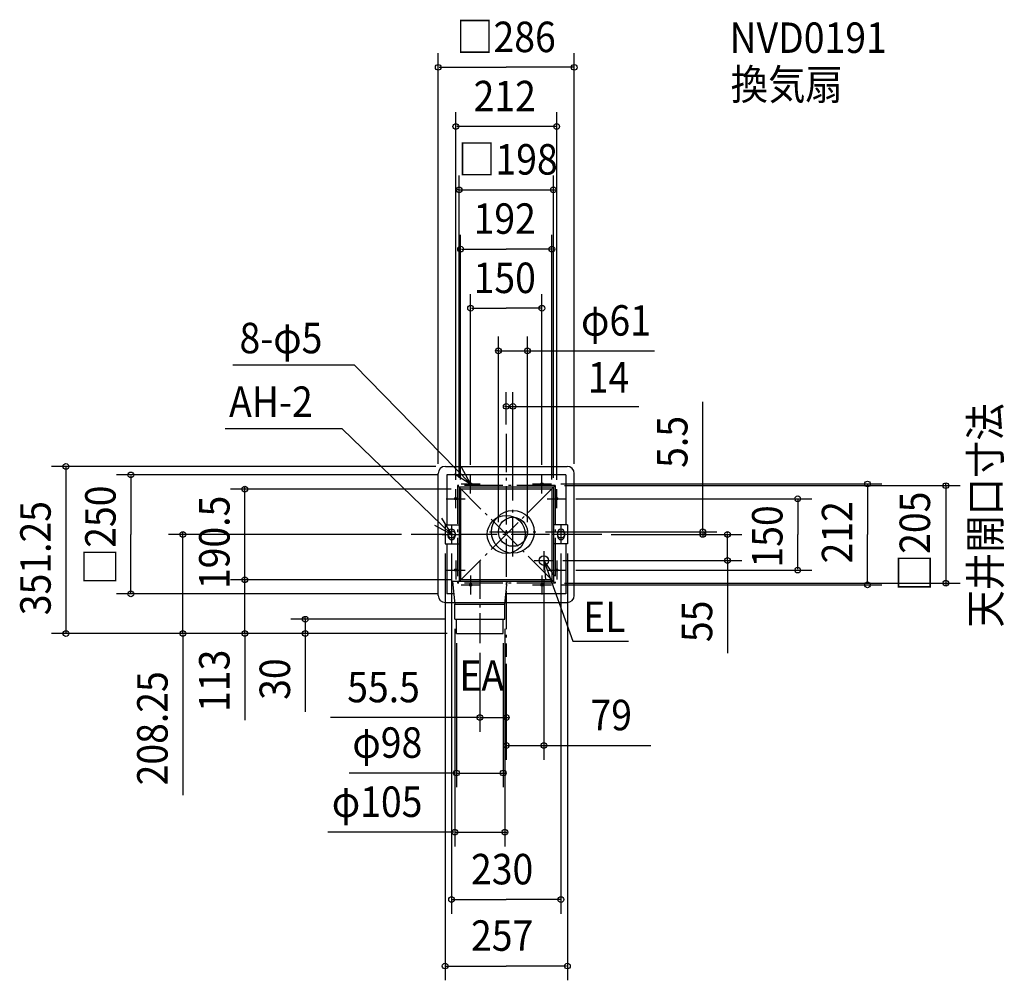
# Model space of a CAD drawing. Extents: x -1023 to 1047, y -937 to 1082.
import ezdxf

# ---------------------------------------------------------------- set-up
doc = ezdxf.new("R2010")
doc.units = 0
doc.header["$LTSCALE"] = 20
doc.header["$PDMODE"] = 3
doc.header["$PDSIZE"] = -2
doc.linetypes.add('DASHDOT', pattern=[5.5, 4, -0.6, 0.3, -0.6])
for name, color, linetype in [('ARRANGE', 1, 'CONTINUOUS'), ('BASIS', 6, 'DASHDOT'), ('DETAIL', 5, 'CONTINUOUS'), ('ETC', 61, 'CONTINUOUS'), ('FIX', 11, 'CONTINUOUS'), ('NOTE', 4, 'CONTINUOUS'), ('OUTLINE', 3, 'CONTINUOUS'), ('SERVICESPACE', 2, 'DASHDOT'), ('SIZE', 30, 'CONTINUOUS')]:
    doc.layers.add(name, color=color, linetype=linetype)
doc.styles.get("Standard").update_dxf_attribs({"font": 'SIMPLEX', "width": 0.9, "bigfont": 'BIGFONT'})

msp = doc.modelspace()

# ---------------------------------------------------------------- linework, layer by layer
at = {"layer": 'ARRANGE', "color": 1, "linetype": 'CONTINUOUS'}
msp.add_circle((0, 0), 40, dxfattribs=at)
msp.add_point((0, 0), dxfattribs=at)
at = {"layer": 'BASIS', "color": 6, "linetype": 'DASHDOT'}
for p, q in [((0, 211.076098), (0, -257.024365)), ((14, -46.06392), (14, 51.434704)), ((200.584362, 0), (-200, 0)), ((-35.491975, 5.5), (62.536436, 5.5)), ((-55.5, -55.567743), (-55.5, -228.805594))]:
    msp.add_line(p, q, dxfattribs=at)
at = {"layer": 'DETAIL', "color": 5, "linetype": 'CONTINUOUS'}
for p, q in [((-143, -128), (-143, 128)), ((-128, 143), (128, 143)), ((125, 125), (-125, 125)), ((-125, 125), (-125, 20)), ((125, 125), (125, 20)), ((143, -128), (143, 128)), ((99, 99), (-99, 99)), ((-99, 99), (-99, -99)), ((-96, 95.25), (-96, -95.25)), ((96, 95.25), (-96, 95.25)), ((96, 95.25), (96, -95.25)), ((99, 99), (99, -99)), ((-128.5, 20), (-99, 20)), ((-128.5, 20), (-128.5, -20)), ((-122.5, 3.5), (-122.5, -3.5)), ((-107.5, 3.5), (-107.5, -3.5)), ((128.5, 20), (99, 20)), ((107.5, 3.5), (107.5, -3.5)), ((122.5, 3.5), (122.5, -3.5)), ((128.5, 20), (128.5, -20)), ((-128.5, -20), (-99, -20)), ((-125, -20), (-125, -125)), ((128.5, -20), (99, -20)), ((125, -20), (125, -125)), ((-112.97409, -99), (-108, -146.213394)), ((-99, -99), (-112.97409, -99)), ((99, -99), (-99, -99)), ((96, -95.25), (-96, -95.25)), ((-3, -146.213394), (1.97409, -99)), ((-128, -143), (-108.338542, -143)), ((-110.234903, -125), (-125, -125)), ((-2.661458, -143), (128, -143)), ((125, -125), (-0.765097, -125)), ((-108, -178.25), (-108, -146.213394)), ((-108, -146.213394), (-3, -146.213394)), ((-3, -178.25), (-3, -146.213394)), ((-108, -178.25), (-3, -178.25)), ((-104.5, -208.25), (-104.5, -178.25)), ((-6.5, -208.25), (-6.5, -178.25)), ((-104.5, -208.25), (-6.5, -208.25))]:
    msp.add_line(p, q, dxfattribs=at)
for centre, radius in [((-75, 106), 2.5), ((-75, 106), 2.5), ((-75, 106), 2.5), ((-75, 106), 2.5), ((75, 106), 2.5), ((75, 106), 2.5), ((-106, 75), 2.5), ((-106, 75), 2.5), ((106, 75), 2.5), ((106, 75), 2.5), ((14, 5.5), 45), ((14, 5.5), 30.5), ((79, -55), 10), ((-106, -75), 2.5), ((-106, -75), 2.5), ((106, -75), 2.5), ((106, -75), 2.5), ((75, -106), 2.5), ((75, -106), 2.5)]:
    msp.add_circle(centre, radius, dxfattribs=at)
for centre, radius, start, end in [((-128, 128), 15, 90, 180), ((128, 128), 15, 0, 90), ((-115, 3.5), 7.5, 0, 180), ((115, 3.5), 7.5, 0, 180), ((-115, -3.5), 7.5, 180, 0), ((115, -3.5), 7.5, 180, 0), ((-128, -128), 15, 180, 270), ((128, -128), 15, 270, 0)]:
    msp.add_arc(centre, radius, start, end, dxfattribs=at)
at = {"layer": 'FIX', "color": 11, "linetype": 'CONTINUOUS'}
for centre, radius in [((-75, 106), 2.5), ((75, 106), 2.5), ((-106, 75), 2.5), ((-106, 75), 2.5), ((106, 75), 2.5), ((106, 75), 2.5), ((-115, 0), 7.5), ((115, 0), 7.5), ((-106, -75), 2.5), ((-106, -75), 2.5), ((106, -75), 2.5), ((106, -75), 2.5), ((-75, -106), 2.5), ((75, -106), 2.5)]:
    msp.add_circle(centre, radius, dxfattribs=at)
at = {"layer": 'NOTE', "color": 4, "linetype": 'CONTINUOUS'}
for p, q in [((-319.186298, 355.777207), (-574.717791, 355.777207)), ((-75, 106), (-319.186298, 355.777207)), ((-345.025639, 221.685348), (-590.765692, 221.685348)), ((-115, 0), (-345.025639, 221.685348)), ((-75, 86), (-75, 126)), ((75, 86), (75, 126)), ((-95, 106), (-55, 106)), ((55, 106), (95, 106)), ((-106, 55), (-106, 95)), ((106, 55), (106, 95)), ((-126, 75), (-86, 75)), ((86, 75), (126, 75)), ((-135, 0), (-95, 0)), ((-115, 20), (-115, -20)), ((135, 0), (95, 0)), ((115, 20), (115, -20)), ((79, -35), (79, -75)), ((-106, -55), (-106, -95)), ((59, -55), (99, -55)), ((79, -55), (139.911476, -224.022038)), ((106, -55), (106, -95)), ((-126, -75), (-86, -75)), ((86, -75), (126, -75)), ((-75, -86), (-75, -126)), ((75, -86), (75, -126)), ((-95, -106), (-55, -106)), ((55, -106), (95, -106)), ((139.911476, -224.022038), (256.678205, -224.022038))]:
    msp.add_line(p, q, dxfattribs=at)
for points in [[(-108.936967, 127.172678), (-75, 106), (-93.803937, 141.30456)], [(-135.981997, 34.055187), (-115, 0), (-150.198536, 19.001659)], [(102.100054, -87.655589), (79, -55), (82.677439, -94.830597)]]:
    msp.add_lwpolyline(points, dxfattribs=at)
at = {"layer": 'OUTLINE', "color": 3, "linetype": 'CONTINUOUS'}
for p, q in [((-143, -128), (-143, 128)), ((-128, 143), (128, 143)), ((143, -128), (143, 128)), ((-128, -143), (128, -143))]:
    msp.add_line(p, q, dxfattribs=at)
for centre, start, end in [((-128, 128), 90, 180), ((128, 128), 0, 90), ((-128, -128), 180, 270), ((128, -128), 270, 0)]:
    msp.add_arc(centre, 15, start, end, dxfattribs=at)
at = {"layer": 'SERVICESPACE', "color": 2, "linetype": 'DASHDOT'}
for p, q in [((102.5, 102.5), (-102.5, 102.5)), ((-102.5, 102.5), (-102.5, -102.5)), ((102.5, -102.5), (-102.5, 102.5)), ((102.5, 102.5), (-102.5, -102.5)), ((102.5, 102.5), (102.5, -102.5)), ((102.5, -102.5), (-102.5, -102.5))]:
    msp.add_line(p, q, dxfattribs=at)
at = {"layer": 'SIZE', "color": 30, "linetype": 'BYBLOCK'}
for p, q in [((-143, 148), (-143, 1011.568)), ((143, 148), (143, 1011.568)), ((-141, 981.567898), (0, 981.567898)), ((141, 981.567898), (0, 981.567898)), ((-106, 115), (-106, 887.184639)), ((106, 115), (106, 887.184639)), ((104, 857.184639), (-104, 857.184639)), ((-99, 119), (-99, 754.162687)), ((99, 119), (99, 754.162687)), ((-101, 724.162687), (-103, 724.162687)), ((-99, 724.162687), (99, 724.162687)), ((101, 724.162687), (103, 724.162687)), ((-96, 115.25), (-96, 629.720801)), ((96, 115.25), (96, 629.720801)), ((-94, 599.720801), (0, 599.720801)), ((94, 599.720801), (0, 599.720801)), ((-75, 146), (-75, 505.238725)), ((75, 146), (75, 505.238725)), ((-73, 475.238725), (0, 475.238725)), ((73, 475.238725), (0, 475.238725)), ((-16.5, 25.5), (-16.5, 415.727186)), ((44.5, 25.5), (44.5, 415.727186)), ((-18.5, 385.727186), (-20.5, 385.727186)), ((-16.5, 385.727186), (44.5, 385.727186)), ((46.5, 385.727186), (48.5, 385.727186)), ((0, 231.076098), (0, 299.114771)), ((14, 71.434704), (14, 299.114771)), ((-2, 269.114771), (-4, 269.114771)), ((0, 269.114771), (14, 269.114771)), ((16, 269.114771), (18, 269.114771)), ((-148, 143), (-955.520076, 143)), ((-925.520076, 141), (-925.520076, -206.25)), ((-145, 125), (-819.029302, 125)), ((-789.029302, 123), (-789.029302, 0)), ((115, 106), (789.376552, 106)), ((759.376552, 104), (759.376552, 0)), ((923.859577, 104.5), (923.859577, 106.5)), ((-116, 95.25), (-579.550108, 95.25)), ((-549.550108, 97.25), (-549.550108, 99.25)), ((-549.550108, -95.25), (-549.550108, 95.25)), ((122.5, 102.5), (953.859577, 102.5)), ((923.859577, 102.5), (923.859577, -102.5)), ((146, 75), (642.583064, 75)), ((612.583064, 73), (612.583064, 0)), ((-789.029302, -123), (-789.029302, 0)), ((-220, 0), (-709.742143, 0)), ((-679.742143, 2), (-679.742143, 4)), ((-679.742143, -208.25), (-679.742143, 0)), ((82.536436, 5.5), (442.928509, 5.5)), ((220.584362, 0), (494.930192, 0)), ((220.584362, 0), (442.928509, 0)), ((412.928509, 7.5), (412.928509, 9.5)), ((412.928509, 5.5), (412.928509, 0)), ((464.930192, 2), (464.930192, 4)), ((464.930192, -55), (464.930192, 0)), ((612.583064, -73), (612.583064, 0)), ((759.376552, -104), (759.376552, 0)), ((412.928509, -2), (412.928509, -4)), ((-128.5, -40), (-128.5, -936.978966)), ((-115, -40), (-115, -797.346833)), ((115, -40), (115, -797.346833)), ((128.5, -40), (128.5, -936.978966)), ((119, -55), (494.930192, -55)), ((464.930192, -57), (464.930192, -59)), ((146, -75), (642.583064, -75)), ((-116, -95.25), (-579.550108, -95.25)), ((-116, -95.25), (-579.550108, -95.25)), ((-549.550108, -93.25), (-549.550108, -91.25)), ((-549.550108, -208.25), (-549.550108, -95.25)), ((-549.550108, -97.25), (-549.550108, -99.25)), ((79, -95), (79, -473.557033)), ((122.5, -102.5), (953.859577, -102.5)), ((115, -106), (789.376552, -106)), ((923.859577, -104.5), (923.859577, -106.5)), ((-145, -125), (-819.029302, -125)), ((-128, -178.25), (-452.419086, -178.25)), ((-422.419086, -176.25), (-422.419086, -174.25)), ((-422.419086, -178.25), (-422.419086, -208.25)), ((-108, -198.25), (-108, -655.708813)), ((-3, -198.25), (-3, -655.708813)), ((-124.5, -208.25), (-955.520076, -208.25)), ((-124.5, -208.25), (-709.742143, -208.25)), ((-679.742143, -210.25), (-679.742143, -212.25)), ((-124.5, -208.25), (-579.550108, -208.25)), ((-549.550108, -210.25), (-549.550108, -212.25)), ((-124.5, -208.25), (-452.419086, -208.25)), ((-422.419086, -210.25), (-422.419086, -212.25)), ((-104.5, -228.25), (-104.5, -531.35697)), ((-6.5, -228.25), (-6.5, -531.35697)), ((-55.5, -248.805594), (-55.5, -414.758991)), ((0, -271.774365), (0, -473.557033)), ((0, -271.774365), (0, -414.758991)), ((-57.5, -384.758991), (-59.5, -384.758991)), ((-55.5, -384.758991), (0, -384.758991)), ((2, -384.758991), (4, -384.758991)), ((-2, -443.557033), (-4, -443.557033)), ((0, -443.557033), (79, -443.557033)), ((81, -443.557033), (83, -443.557033)), ((-106.5, -501.35697), (-108.5, -501.35697)), ((-104.5, -501.35697), (-6.5, -501.35697)), ((-4.5, -501.35697), (-2.5, -501.35697)), ((-110, -625.708813), (-112, -625.708813)), ((-108, -625.708813), (-3, -625.708813)), ((-1, -625.708813), (1, -625.708813)), ((-113, -767.346833), (0, -767.346833)), ((113, -767.346833), (0, -767.346833)), ((-126.5, -906.978966), (0, -906.978966)), ((126.5, -906.978966), (0, -906.978966))]:
    msp.add_line(p, q, dxfattribs=at)
at = {"layer": 'SIZE', "color": 30, "linetype": 'CONTINUOUS'}
for p, q in [((44.5, 385.727186), (311.480582, 385.727186)), ((14, 269.114771), (254.159376, 269.114771)), ((254.159376, 269.114771), (278.806926, 269.114771)), ((412.928509, 7.5), (412.928509, 278.932929)), ((464.930192, -59), (464.930192, -249.603118)), ((-679.742143, -212.25), (-679.742143, -547.619236)), ((-549.550108, -212.25), (-549.550108, -390.60568)), ((-422.419086, -210.25), (-422.419086, -372.746862)), ((-57.5, -384.758991), (-369.65613, -384.758991)), ((79, -443.557033), (304.216166, -443.557033)), ((-108.5, -501.35697), (-330.016584, -501.35697)), ((-110, -625.708813), (-374.941403, -625.708813))]:
    msp.add_line(p, q, dxfattribs=at)
for centre in [(-143, 981.567898), (143, 981.567898), (-106, 857.184639), (106, 857.184639), (-99, 724.162687), (99, 724.162687), (-96, 599.720801), (96, 599.720801), (-75, 475.238725), (75, 475.238725), (-16.5, 385.727186), (44.5, 385.727186), (0, 269.114771), (14, 269.114771), (-925.520076, 143), (-789.029302, 125), (759.376552, 106), (923.859577, 102.5), (-549.550108, 95.25), (612.583064, 75), (-679.742143, 0), (412.928509, 5.5), (412.928509, 0), (464.930192, 0), (464.930192, -55), (612.583064, -75), (-549.550108, -95.25), (-549.550108, -95.25), (759.376552, -106), (923.859577, -102.5), (-789.029302, -125), (-422.419086, -178.25), (-925.520076, -208.25), (-679.742143, -208.25), (-549.550108, -208.25), (-422.419086, -208.25), (-55.5, -384.758991), (0, -384.758991), (0, -443.557033), (79, -443.557033), (-104.5, -501.35697), (-6.5, -501.35697), (-108, -625.708813), (-3, -625.708813), (-115, -767.346833), (115, -767.346833), (-128.5, -906.978966), (128.5, -906.978966)]:
    msp.add_circle(centre, 6, dxfattribs=at)

# ---------------------------------------------------------------- texts
at = {"layer": 'ETC', "color": 61, "linetype": 'CONTINUOUS', "width": 0.9}
for s, p in [('NVD0191', (469.309332, 1011.851)), ('換気扇', (471.738217, 913.596675))]:
    msp.add_text(s, height=64, dxfattribs=at).set_placement(p)
at = {"layer": 'NOTE', "color": 4, "linetype": 'CONTINUOUS', "width": 0.9}
for s, p in [('8-φ5', (-560.662857, 380.67982)), ('AH-2', (-582.558161, 246.914168)), ('EL', (161.502455, -205.020275)), ('EA', (-98.500889, -328.658295))]:
    msp.add_text(s, height=64, dxfattribs=at).set_placement(p)
msp.add_text('天井開口寸法', height=64, rotation=90, dxfattribs=at).set_placement((1038.989, -195.783498))
at = {"layer": 'SIZE', "color": 30, "linetype": 'BYBLOCK', "width": 0.9}
for s, p in [('□286', (-105.325714, 1013.568)), ('212', (-68.571429, 889.184639)), ('□198', (-101.211429, 756.162687)), ('192', (-68.571429, 631.720801)), ('150', (-68.571429, 507.238725)), ('φ61', (157.171252, 417.727186)), ('14', (171.410473, 298.075151)), ('55.5', (-334.255197, -352.758991)), ('79', (177.065112, -411.557033)), ('φ98', (-323.436646, -469.35697)), ('φ105', (-366.708173, -593.708813)), ('230', (-74.057143, -735.346833)), ('257', (-74.057143, -874.978966))]:
    msp.add_text(s, height=64, dxfattribs=at).set_placement(p)
for s, p in [('5.5', (380.928509, 139.879524)), ('□250', (-821.029302, -106.697143)), ('□205', (890.796576, -119.40752)), ('351.25', (-957.520076, -169.767857)), ('190.5', (-581.550108, -114.917959)), ('212', (727.376552, -60.88337)), ('150', (580.583064, -69.634352)), ('55', (432.930192, -226.322432)), ('113', (-581.550108, -372.994583)), ('30', (-454.419086, -347.625685)), ('208.25', (-711.742143, -527.367704))]:
    msp.add_text(s, height=64, rotation=90, dxfattribs=at).set_placement(p)

doc.saveas('drawing.dxf')
